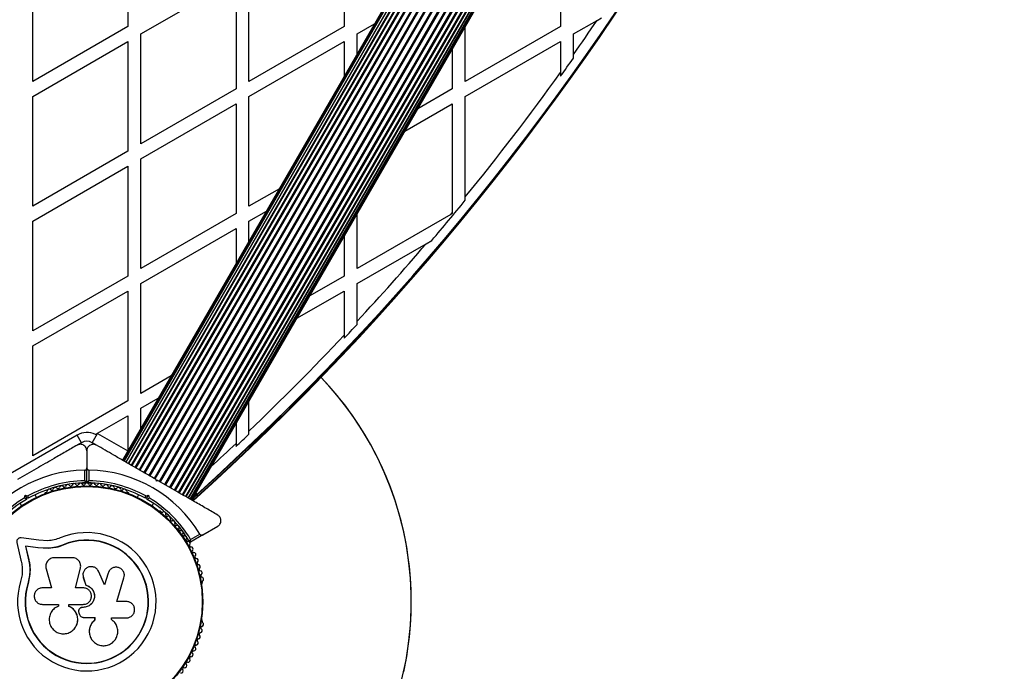
# Model space of a CAD drawing. Units: millimetres. Extents: x 0 to 17035, y 0 to 18953.
# Drawn here: x 8928 to 9384, y 9880 to 10182 of the extents above; entities that cross this region are included whole.
import ezdxf

# ---------------------------------------------------------------- set-up
doc = ezdxf.new("R2010")
doc.units = ezdxf.units.MM

msp = doc.modelspace()

# ---------------------------------------------------------------- linework, layer by layer
at = {"color": 7, "linetype": 'Continuous', "lineweight": 25, "ltscale": 100}
for p, q in [((9350.93, 10627.64), (8975.93, 9978.12)), ((9351.11, 10627.53), (8976.11, 9978.01)), ((9351.65, 10627.22), (8976.65, 9977.7)), ((9352.53, 10626.71), (8977.53, 9977.19)), ((9352.54, 10626.71), (8977.54, 9977.19)), ((9353.61, 10626.09), (8978.61, 9976.57)), ((9353.76, 10626.01), (8978.76, 9976.49)), ((9355.01, 10625.28), (8980.01, 9975.76)), ((9355.27, 10625.13), (8980.27, 9975.62)), ((9356.71, 10624.3), (8981.71, 9974.78)), ((9357.03, 10624.11), (8982.03, 9974.59)), ((9358.66, 10623.17), (8983.66, 9973.66)), ((9359.02, 10622.96), (8984.02, 9973.45)), ((9360.81, 10621.93), (8985.81, 9972.41)), ((9361.21, 10621.7), (8986.21, 9972.18)), ((9363.12, 10620.6), (8988.12, 9971.08)), ((9363.53, 10620.36), (8988.53, 9970.84)), ((9365.52, 10619.21), (8990.52, 9969.69)), ((9365.94, 10618.97), (8990.94, 9969.45)), ((9367.95, 10617.81), (8992.95, 9968.29)), ((9368.38, 10617.56), (8993.38, 9968.04)), ((9370.36, 10616.42), (8995.36, 9966.9)), ((9370.78, 10616.18), (8995.78, 9966.66)), ((9372.69, 10615.07), (8997.69, 9965.55)), ((9373.08, 10614.85), (8998.08, 9965.33)), ((9374.88, 10613.81), (8999.88, 9964.29)), ((9375.24, 10613.6), (9000.24, 9964.08)), ((9001.87, 9963.14), (9376.87, 10612.66)), ((9377.19, 10612.48), (9002.19, 9962.96)), ((9003.63, 9962.12), (9378.63, 10611.64)), ((9378.89, 10611.5), (9003.89, 9961.98)), ((9005.14, 9961.25), (9380.14, 10610.77)), ((9380.29, 10610.69), (9005.29, 9961.17)), ((9006.36, 9960.55), (9381.36, 10610.07)), ((9381.37, 10610.06), (9006.37, 9960.55)), ((9007.25, 9960.04), (9382.25, 10609.56)), ((9007.79, 9959.72), (9382.79, 10609.24)), ((9007.97, 9959.62), (9382.97, 10609.14)), ((8978.41, 10229.57), (8978.41, 10178.76)), ((9078.41, 10229.57), (9078.41, 10178.76)), ((9178.41, 10229.57), (9178.41, 10178.76)), ((8934.41, 10153.36), (8934.41, 10204.16)), ((8984.41, 10175.29), (9028.41, 10200.7)), ((9028.41, 10200.7), (9028.41, 10149.89)), ((9034.41, 10153.36), (9034.41, 10204.16)), ((9195.34, 10181.6), (9197.32, 10182.75)), ((8978.41, 10178.76), (8934.41, 10153.36)), ((9078.41, 10178.76), (9034.41, 10153.36)), ((9084.41, 10175.29), (9092.44, 10179.93)), ((9178.41, 10178.76), (9134.41, 10153.36)), ((9134.41, 10153.36), (9134.41, 10178.62)), ((9184.41, 10175.29), (9195.34, 10181.6)), ((8984.41, 10124.49), (8984.41, 10175.29)), ((9084.41, 10166.02), (9084.41, 10175.29)), ((9184.41, 10165.84), (9184.41, 10175.29)), ((8934.41, 10146.43), (8978.41, 10171.83)), ((8978.41, 10171.83), (8978.41, 10121.02)), ((9034.41, 10146.43), (9078.41, 10171.83)), ((9078.41, 10171.83), (9078.41, 10155.63)), ((9134.41, 10146.43), (9178.41, 10171.83)), ((9178.41, 10171.83), (9178.41, 10157.41)), ((9128.41, 10168.23), (9128.41, 10149.89)), ((9184.41, 10164.12), (9184.41, 10165.84)), ((9178.41, 10157.41), (9178.41, 10155.71)), ((8934.41, 10095.62), (8934.41, 10146.43)), ((9028.41, 10149.89), (8984.41, 10124.49)), ((9034.41, 10095.62), (9034.41, 10146.43)), ((9128.41, 10149.89), (9112.53, 10140.72)), ((9134.41, 10099.92), (9134.41, 10146.43)), ((8984.41, 10117.56), (9028.41, 10142.96)), ((9028.41, 10142.96), (9028.41, 10092.16)), ((9106.53, 10130.33), (9128.41, 10142.96)), ((9128.41, 10142.96), (9128.41, 10092.61)), ((8978.41, 10121.02), (8934.41, 10095.62)), ((8934.41, 10088.69), (8978.41, 10114.1)), ((8978.41, 10114.1), (8978.41, 10063.29)), ((8984.41, 10066.75), (8984.41, 10117.56)), ((9048.44, 10103.72), (9034.41, 10095.62)), ((9134.41, 10098.34), (9134.41, 10099.92)), ((9028.41, 10092.16), (8984.41, 10066.75)), ((9034.41, 10088.69), (9042.44, 10093.33)), ((9084.41, 10066.75), (9084.41, 10092.02)), ((9127.69, 10091.74), (9084.41, 10066.75)), ((9128.41, 10092.16), (9127.69, 10091.74)), ((9128.41, 10092.61), (9128.41, 10092.16)), ((8934.41, 10037.89), (8934.41, 10088.69)), ((9034.41, 10079.41), (9034.41, 10088.69)), ((8984.41, 10059.82), (9028.41, 10085.23)), ((9028.41, 10085.23), (9028.41, 10069.02)), ((9078.41, 10081.63), (9078.41, 10063.29)), ((9084.41, 10059.82), (9116.34, 10078.26)), ((9116.34, 10078.26), (9118.92, 10079.75)), ((8978.41, 10063.29), (8934.41, 10037.89)), ((8984.41, 10009.02), (8984.41, 10059.82)), ((9078.41, 10063.29), (9062.53, 10054.12)), ((9084.41, 10042.38), (9084.41, 10059.82)), ((8934.41, 10030.96), (8978.41, 10056.36)), ((8978.41, 10056.36), (8978.41, 10005.55)), ((9056.53, 10043.73), (9078.41, 10056.36)), ((9078.41, 10056.36), (9078.41, 10035.95)), ((9084.41, 10040.91), (9084.41, 10042.38)), ((9078.41, 10035.95), (9078.41, 10034.5)), ((8934.41, 9980.15), (8934.41, 10030.96)), ((8998.44, 10017.12), (8984.41, 10009.02)), ((8978.41, 10005.55), (8934.41, 9980.15)), ((8984.41, 10002.09), (8992.44, 10006.73)), ((9034.41, 9991.54), (9034.41, 10005.41)), ((8984.41, 9992.81), (8984.41, 10002.09)), ((8964.41, 9990.54), (8978.41, 9998.63)), ((8978.41, 9998.63), (8978.41, 9982.46)), ((9028.41, 9995.02), (9028.41, 9985.84)), ((9034.41, 9990.17), (9034.41, 9991.54)), ((8954.95, 9989.66), (8915.22, 9966.72)), ((8956.95, 9986.19), (8954.95, 9989.66)), ((8961.95, 9986.19), (8964.45, 9990.52)), ((8963.39, 9989.96), (8964.41, 9990.54)), ((8964.45, 9990.52), (8978.41, 9982.46)), ((8956.95, 9986.19), (8955.1, 9985.12)), ((8959.45, 9982.44), (8959.45, 9974.49)), ((8963.8, 9985.12), (8961.95, 9986.19)), ((9028.41, 9985.84), (9028.41, 9984.47)), ((8958.45, 9968.57), (8958.45, 9973.48)), ((8959.45, 9967.88), (8959.45, 9974.49)), ((8960.45, 9973.48), (8960.45, 9968.57)), ((8991.7, 9968.44), (8991.52, 9969.12)), ((8992.38, 9968.62), (8991.7, 9968.44)), ((8992.15, 9968.75), (8991.75, 9968.98)), ((8959.08, 9967.5), (8956.51, 9967.5)), ((8957.45, 9967.5), (8957.45, 9966.86)), ((8962.39, 9967.5), (8959.82, 9967.5)), ((8961.45, 9966.86), (8961.45, 9967.5)), ((8930.66, 9960.61), (8930.99, 9961.86)), ((8931.7, 9960.64), (8930.99, 9961.86)), ((8930.99, 9961.86), (8932.25, 9961.53)), ((8931.7, 9960.64), (8931.52, 9959.96)), ((8932.38, 9960.46), (8931.7, 9960.64)), ((8936.17, 9960.9), (8935.49, 9962.08)), ((8940.59, 9963.18), (8940.17, 9962.94)), ((8978.73, 9962.94), (8978.31, 9963.18)), ((8983.41, 9962.08), (8982.73, 9960.9)), ((8987.2, 9960.64), (8986.52, 9960.46)), ((8986.65, 9961.53), (8987.91, 9961.86)), ((8987.2, 9960.64), (8987.91, 9961.86)), ((8987.38, 9959.96), (8987.2, 9960.64)), ((8987.91, 9961.86), (8988.24, 9960.61)), ((8928.56, 9958.08), (8929.24, 9956.9)), ((8989.66, 9956.9), (8990.34, 9958.08)), ((8993.84, 9954.21), (8993.43, 9954.45)), ((9013.07, 9943.53), (9019.95, 9947.51)), ((8937.33, 9941.04), (8929.08, 9942.16)), ((8941.41, 9940.83), (8937.33, 9941.04)), ((9013.07, 9943.53), (9007.34, 9940.23)), ((9007.44, 9941.44), (9011.69, 9943.9)), ((8927.09, 9939.98), (8928.99, 9931.9)), ((8936.86, 9937.6), (8931.03, 9938.39)), ((8931.03, 9938.39), (8932.36, 9932.74)), ((8931.16, 9938.28), (8931.03, 9938.39)), ((8931.16, 9938.28), (8932.48, 9932.64)), ((8936.97, 9937.49), (8931.16, 9938.28)), ((8941.56, 9937.36), (8936.86, 9937.6)), ((8936.97, 9937.49), (8936.86, 9937.6)), ((8941.65, 9937.25), (8936.97, 9937.49)), ((8941.65, 9937.25), (8941.56, 9937.36)), ((8945.17, 9937.74), (8941.65, 9937.25)), ((8948.57, 9938.82), (8945.17, 9937.74)), ((8948.57, 9938.82), (8948.52, 9938.94)), ((8932.48, 9932.64), (8932.36, 9932.74)), ((8952.77, 9932.98), (8944.52, 9932.98)), ((8940.62, 9927.82), (8943.1, 9919.04)), ((8954.21, 9919.04), (8956.49, 9928.22)), ((8954.23, 9919.01), (8956.5, 9928.15)), ((8956.5, 9928.15), (8956.49, 9928.22)), ((8956.5, 9928.15), (8956.53, 9928.55)), ((8956.55, 9929.76), (8956.54, 9929.84)), ((8933.12, 9925.37), (8932.31, 9920.97)), ((8932.76, 9923.62), (8932.31, 9920.97)), ((8933.17, 9925.99), (8933.12, 9925.37)), ((8957.67, 9924.42), (8957.68, 9924.37)), ((8957.75, 9924.38), (8957.84, 9923.71)), ((8957.83, 9923.76), (8959.01, 9920.28)), ((8957.84, 9923.71), (8957.83, 9923.76)), ((8957.84, 9923.71), (8959.01, 9920.24)), ((8967.62, 9920.38), (8964.98, 9926.51)), ((8969.26, 9925.8), (8967.58, 9920.35)), ((8969.31, 9925.86), (8967.62, 9920.38)), ((8969.89, 9926.98), (8969.26, 9925.8)), ((8969.26, 9925.8), (8969.31, 9925.86)), ((8969.92, 9927.05), (8969.87, 9926.99)), ((8973.28, 9912.71), (8976.63, 9923.61)), ((8932.31, 9920.97), (8932.18, 9921)), ((8943.1, 9919.04), (8938.96, 9919.04)), ((8957.75, 9919.04), (8954.21, 9919.04)), ((8959.01, 9920.24), (8959.01, 9920.28)), ((9012.7, 9921.07), (9012.7, 9921.54)), ((8938.96, 9911.37), (8946.38, 9911.37)), ((8946.38, 9911.37), (8946.38, 9910.57)), ((8951.14, 9910.47), (8951.14, 9911.37)), ((8951.14, 9911.37), (8957.75, 9911.37)), ((8951.18, 9910.48), (8951.14, 9910.47)), ((8951.18, 9910.48), (8951.18, 9911.38)), ((8956.21, 9909.51), (8956.19, 9909.49)), ((8957.43, 9910), (8957.43, 9909.98)), ((8957.76, 9910), (8957.43, 9910)), ((8957.75, 9909.98), (8957.43, 9909.98)), ((8957.76, 9910), (8957.75, 9909.98)), ((8977.77, 9912.71), (8973.28, 9912.71)), ((8955.78, 9907.47), (8956.09, 9906.63)), ((8957.81, 9905.36), (8963.07, 9905.36)), ((8963.06, 9905.39), (8963.06, 9904.08)), ((8963.07, 9905.36), (8963.07, 9904.04)), ((8970.87, 9905.13), (8977.77, 9905.13)), ((8970.87, 9904.32), (8970.87, 9905.13)), ((8954.69, 9901.74), (8954.71, 9901.79)), ((8963.06, 9904.08), (8963.07, 9904.04)), ((8970.96, 9904.23), (8970.82, 9904.36)), ((8971.04, 9904.21), (8970.98, 9904.25)), ((9012.7, 9903.61), (9012.7, 9904.09)), ((8960.58, 9898.39), (8960.59, 9898.33))]:
    msp.add_line(p, q, dxfattribs=at)
at = {"color": 7, "linetype": 'Continuous', "lineweight": 25, "ltscale": 10000}
msp.add_line((9127.69, 10091.74), (9128.41, 10092.61), dxfattribs=at)
at = {"color": 1, "linetype": 'Continuous', "lineweight": 25, "ltscale": 100}
msp.add_line((9009.8, 9962.79), (9010.24, 9962.29), dxfattribs=at)
at = {"color": 7, "linetype": 'Continuous', "lineweight": 25, "ltscale": 100, "flags": 128}
for points in [[(9105.92, 9880.21), (9107.31, 9887.32), (9108.36, 9894.5), (9109.06, 9901.71), (9109.41, 9908.95), (9109.41, 9916.2), (9109.06, 9923.44), (9108.36, 9930.66), (9107.31, 9937.83), (9105.92, 9944.95), (9104.18, 9951.98), (9102.11, 9958.93), (9099.7, 9965.77), (9096.97, 9972.48), (9093.91, 9979.06), (9090.54, 9985.48), (9086.87, 9991.72), (9082.9, 9997.79), (9078.64, 10003.65), (9074.1, 10009.3), (9069.29, 10014.73), (9067.72, 10016.39)], [(9010.24, 9962.29), (9009.62, 9961.82), (9009.06, 9961.5)]]:
    msp.add_lwpolyline(points, dxfattribs=at)
at = {"color": 7, "linetype": 'Continuous', "lineweight": 25, "ltscale": 10000}
for radius in [53.64, 53.38]:
    msp.add_circle((8959.45, 9912.58), radius, dxfattribs=at)
for centre, radius, start, end in [((8192.27, 10863.58), 1218.03, 312.06879, 347.93121), ((8192.27, 10863.58), 1218.04, 312.06878, 347.93122), ((8192.27, 10863.58), 1218.25, 312.07225, 347.92775), ((8207.85, 10854.58), 1200, 311.96346, 348.03654), ((8207.85, 10854.58), 1195, 324.80569, 325.72547), ((8207.85, 10854.58), 1195.99, 324.24329, 324.73816), ((8207.85, 10854.58), 1195, 320.83779, 324.30959), ((8207.85, 10854.58), 1195.99, 319.6199, 320.7793), ((8207.85, 10854.58), 1195, 317.18232, 319.48563), ((8207.85, 10854.58), 1195.99, 316.71006, 317.1309), ((8207.85, 10854.58), 1195, 313.76317, 316.76072), ((8959.45, 9912.58), 150, 270, 43.7966), ((8192.27, 10863.58), 1217.42, 312.08674, 315.4951), ((8959.45, 9981.86), 9.01, 64.0225, 120), ((8959.45, 9981.86), 5, 60, 120), ((8959.45, 9981.86), 10, 60, 60.2549), ((8207.85, 10854.58), 1195.99, 313.32115, 313.71754), ((8959.45, 9912.58), 60.91, 90.9407, 149.0593), ((8959.45, 9912.58), 60.91, 30.9407, 89.0593), ((8959.45, 9912.58), 56, 91.0232, 119.0592), ((8959.45, 9912.58), 56, 60.9408, 88.9768), ((8959.45, 9912.58), 55, 90.3108, 119.4791), ((8940.43, 9963.76), 0.606, 284.9243, 357.4969), ((8942.03, 9963.69), 1, 40.1351, 177.4969), ((8943.26, 9964.73), 0.606, 220.1351, 354.3537), ((8944.86, 9964.57), 1, 36.9959, 174.3537), ((8946.14, 9965.54), 0.606, 216.9959, 351.2147), ((8947.73, 9965.29), 1, 33.857, 171.2147), ((8949.06, 9966.19), 0.606, 213.857, 348.0755), ((8950.63, 9965.85), 1, 30.7179, 168.0755), ((8952.01, 9966.67), 0.606, 210.7179, 344.9365), ((8953.56, 9966.26), 1, 27.5788, 164.9365), ((8954.99, 9967), 0.606, 207.5788, 341.7974), ((8956.51, 9966.5), 1, 24.4397, 161.7974), ((8957.97, 9967.16), 0.606, 204.4397, 338.6583), ((8959.47, 9966.58), 1, 91.107, 158.6583), ((8959.15, 9967.88), 0.3, 270.3108, 0), ((8959.75, 9967.88), 0.3, 180, 269.6892), ((8959.43, 9966.58), 1, 21.3417, 88.893), ((8959.45, 9912.58), 55, 60.5209, 89.6892), ((8960.93, 9967.16), 0.606, 201.3417, 335.5603), ((8962.39, 9966.5), 1, 18.2026, 155.5603), ((8963.91, 9967), 0.606, 198.2026, 332.4212), ((8965.34, 9966.26), 1, 15.0635, 152.4212), ((8966.89, 9966.67), 0.606, 195.0635, 329.2821), ((8968.27, 9965.85), 1, 11.9245, 149.2821), ((8969.84, 9966.19), 0.606, 191.9245, 326.143), ((8971.17, 9965.29), 1, 8.7854, 146.143), ((8972.76, 9965.54), 0.606, 188.7854, 323.004), ((8974.04, 9964.57), 1, 5.6463, 143.004), ((8975.64, 9964.73), 0.606, 185.6463, 319.8649), ((8976.86, 9963.69), 1, 2.5073, 139.8649), ((8978.47, 9963.76), 0.606, 182.5073, 255.0401), ((8959.45, 9912.58), 56, 120.9408, 148.9768), ((8959.45, 9912.58), 55, 120.5209, 149.6892), ((8940.42, 9962.51), 0.5, 120, 177.1393), ((8978.48, 9962.51), 0.5, 2.8607, 60), ((8959.45, 9912.58), 55, 30.3108, 59.4791), ((8959.45, 9912.58), 56, 31.0232, 59.0592), ((8993.18, 9954.02), 0.5, 60, 117.1393), ((8994.27, 9954.64), 0.606, 224.9243, 297.4969), ((8995.01, 9953.22), 1, 340.1351, 117.4969), ((8996.52, 9952.67), 0.606, 160.1351, 294.3537), ((8997.18, 9951.21), 1, 336.9959, 114.3537), ((8998.66, 9950.58), 0.606, 156.9959, 291.2147), ((8999.24, 9949.09), 1, 333.857, 111.2147), ((9000.68, 9948.38), 0.606, 153.857, 288.0755), ((9001.18, 9946.85), 1, 330.7179, 108.0755), ((9002.58, 9946.07), 0.606, 150.7179, 284.9365), ((9002.99, 9944.52), 1, 327.5788, 104.9365), ((8959.45, 9912.58), 32.01, 162.8705, 112.5151), ((8959.45, 9912.58), 28.54, 162.8247, 112.5151), ((8959.45, 9912.58), 28.41, 162.8247, 112.5151), ((9004.35, 9943.65), 0.606, 147.5788, 281.7974), ((9004.68, 9942.08), 1, 324.4397, 101.7974), ((9005.98, 9941.15), 0.606, 144.4397, 278.6583), ((9006.23, 9939.56), 1, 31.107, 98.6583), ((9007.46, 9938.59), 0.606, 141.3417, 275.5603), ((9007.19, 9940.49), 0.3, 210.3108, 300), ((9006.21, 9939.6), 1, 321.3417, 28.893), ((9007.62, 9936.99), 1, 318.2026, 95.5603), ((9008.81, 9935.92), 0.606, 138.2026, 272.4212), ((9008.88, 9934.32), 1, 315.0635, 92.4212), ((9010.02, 9933.19), 0.606, 135.0635, 269.2821), ((9010, 9931.58), 1, 311.9245, 89.2821), ((9011.07, 9930.39), 0.606, 131.9245, 266.143), ((9010.96, 9928.78), 1, 308.7854, 86.143), ((9011.97, 9927.53), 0.606, 128.7854, 263.004), ((9011.77, 9925.94), 1, 305.6463, 83.004), ((9012.71, 9924.63), 0.606, 125.6463, 259.8649), ((9012.42, 9923.05), 1, 302.5073, 79.8649), ((9012.2, 9921.07), 0.5, 302.8607, 0), ((9013.29, 9921.7), 0.606, 122.5073, 195.0401), ((9012.2, 9904.09), 0.5, 0, 57.1393), ((9011.77, 9899.22), 1, 276.9959, 54.3537), ((9012.71, 9900.52), 0.606, 100.1351, 234.3537), ((9012.42, 9902.1), 1, 280.1351, 57.4969), ((9013.29, 9903.46), 0.606, 164.9243, 237.4969), ((9011.07, 9894.77), 0.606, 93.857, 228.0755), ((9010.96, 9896.37), 1, 273.857, 51.2147), ((9011.97, 9897.62), 0.606, 96.9959, 231.2147), ((9008.88, 9890.84), 1, 267.5788, 44.9365), ((9010.02, 9891.97), 0.606, 90.7179, 224.9365), ((9010, 9893.57), 1, 270.7179, 48.0755), ((9007.46, 9886.56), 0.606, 84.4398, 218.6583), ((9007.62, 9888.16), 1, 264.4398, 41.7974), ((9008.81, 9889.23), 0.606, 87.5788, 221.7974), ((9004.35, 9881.5), 0.606, 78.2026, 212.4212), ((9004.68, 9883.07), 1, 258.2026, 35.5603), ((9005.98, 9884.01), 0.606, 81.3417, 215.5603), ((9006.23, 9885.59), 1, 261.3417, 328.893), ((9006.21, 9885.56), 1, 331.107, 38.6583), ((9002.99, 9880.64), 1, 255.0635, 32.4212)]:
    msp.add_arc(centre, radius, start, end, dxfattribs=at)
at = {"color": 1, "linetype": 'Continuous', "lineweight": 25, "ltscale": 10000}
for centre, radius, start, end in [((8192.27, 10863.58), 1217.35, 312.09672, 314.66021), ((8207.85, 10854.58), 1195, 312.61349, 313.36616)]:
    msp.add_arc(centre, radius, start, end, dxfattribs=at)
at = {"color": 7, "linetype": 'Continuous', "lineweight": 25, "ltscale": 100}
for points, knots in [([(8954.95, 9985.04), (8953.21, 9984.03), (8949.72, 9982.01), (8943.43, 9978.38), (8937.39, 9974.9), (8931.71, 9971.62), (8928.83, 9969.95), (8927.38, 9969.12)], [0, 0, 0, 0, 0.199035, 0.398898, 0.696528, 0.848269, 1, 1, 1, 1]), ([(8959.45, 9982.44), (8959.39, 9982.9), (8959.29, 9983.69), (8958.58, 9984.62), (8957.8, 9985.16), (8956.98, 9985.43), (8956.16, 9985.46), (8955.46, 9985.3), (8955.1, 9985.11), (8954.95, 9985.04)], [0, 0, 0, 0, 0.266029, 0.455493, 0.596627, 0.709373, 0.822699, 0.923438, 1, 1, 1, 1]), ([(8963.95, 9985.04), (8963.73, 9985.14), (8963.28, 9985.36), (8962.48, 9985.47), (8961.72, 9985.38), (8960.95, 9985.08), (8960.18, 9984.49), (8959.57, 9983.56), (8959.49, 9982.82), (8959.45, 9982.44)], [0, 0, 0, 0, 0.108199, 0.21693, 0.318044, 0.42074, 0.572365, 0.780044, 1, 1, 1, 1]), ([(8991.52, 9969.12), (8989.88, 9970.07), (8986.58, 9971.97), (8981.64, 9974.82), (8976.72, 9977.66), (8970.75, 9981.11), (8966.57, 9983.52), (8963.95, 9985.04)], [0, 0, 0, 0, 0.172505, 0.346284, 0.5236, 0.701913, 1, 1, 1, 1]), ([(8958.45, 9973.48), (8958.53, 9973.49), (8958.69, 9973.5), (8958.94, 9973.6), (8959.19, 9973.79), (8959.41, 9974.1), (8959.43, 9974.35), (8959.45, 9974.49)], [0, 0, 0, 0, 0.122656, 0.251552, 0.440222, 0.700417, 1, 1, 1, 1]), ([(8959.45, 9974.49), (8959.46, 9974.4), (8959.47, 9974.18), (8959.63, 9973.88), (8959.88, 9973.65), (8960.14, 9973.52), (8960.34, 9973.48), (8960.43, 9973.48), (8960.45, 9973.48)], [0, 0, 0, 0, 0.207496, 0.490021, 0.690175, 0.845145, 0.976602, 1, 1, 1, 1]), ([(8959.45, 9967.88), (8959.44, 9967.88), (8959.43, 9967.89), (8959.32, 9967.97), (8959.11, 9968.11), (8958.84, 9968.3), (8958.62, 9968.45), (8958.51, 9968.53), (8958.47, 9968.55), (8958.46, 9968.56), (8958.45, 9968.57), (8958.45, 9968.57)], [0, 0, 0, 0, 0.152871, 0.300746, 0.500302, 0.76421, 0.91477, 0.967575, 0.987593, 0.996347, 1, 1, 1, 1]), ([(8959.15, 9967.58), (8959.15, 9967.58), (8959.14, 9967.6), (8959.06, 9967.71), (8958.91, 9967.92), (8958.72, 9968.19), (8958.57, 9968.4), (8958.49, 9968.51), (8958.47, 9968.55), (8958.45, 9968.56), (8958.45, 9968.57), (8958.45, 9968.57)], [0, 0, 0, 0, 0.1529313, 0.300824, 0.500336, 0.7641739, 0.9152675, 0.9678294, 0.9877003, 0.9963453, 1, 1, 1, 1]), ([(8960.45, 9968.57), (8960.45, 9968.57), (8960.44, 9968.56), (8960.43, 9968.55), (8960.39, 9968.53), (8960.28, 9968.45), (8960.06, 9968.3), (8959.79, 9968.11), (8959.58, 9967.97), (8959.47, 9967.89), (8959.46, 9967.88), (8959.45, 9967.88)], [0, 0, 0, 0, 0.003653, 0.012407, 0.032425, 0.08523, 0.23579, 0.499698, 0.699254, 0.847129, 1, 1, 1, 1]), ([(8959.75, 9967.58), (8959.75, 9967.58), (8959.76, 9967.6), (8959.84, 9967.71), (8959.99, 9967.92), (8960.18, 9968.19), (8960.33, 9968.4), (8960.41, 9968.51), (8960.43, 9968.55), (8960.44, 9968.56), (8960.45, 9968.57), (8960.45, 9968.57)], [0, 0, 0, 0, 0.152931, 0.300824, 0.500336, 0.764174, 0.915267, 0.967829, 0.9877, 0.996345, 1, 1, 1, 1]), ([(9019.95, 9952.7), (9018.21, 9953.71), (9014.72, 9955.73), (9008.43, 9959.36), (9002.39, 9962.84), (8996.71, 9966.12), (8993.83, 9967.79), (8992.38, 9968.62)], [0, 0, 0, 0, 0.199035, 0.398898, 0.696528, 0.848269, 1, 1, 1, 1]), ([(8931.52, 9959.96), (8931.51, 9959.96), (8931.49, 9959.98), (8931.36, 9960.08), (8931.16, 9960.23), (8930.92, 9960.41), (8930.74, 9960.54), (8930.66, 9960.61), (8930.66, 9960.61)], [0, 0, 0, 0, 0.195087, 0.389951, 0.590936, 0.806149, 0.995339, 1, 1, 1, 1]), ([(8932.38, 9960.46), (8932.38, 9960.47), (8932.38, 9960.49), (8932.36, 9960.65), (8932.33, 9960.9), (8932.29, 9961.2), (8932.26, 9961.42), (8932.25, 9961.53), (8932.25, 9961.53)], [0, 0, 0, 0, 0.195086, 0.389949, 0.590933, 0.806145, 0.995339, 1, 1, 1, 1]), ([(8986.52, 9960.46), (8986.52, 9960.47), (8986.52, 9960.49), (8986.54, 9960.65), (8986.57, 9960.9), (8986.61, 9961.2), (8986.64, 9961.42), (8986.65, 9961.53), (8986.65, 9961.53)], [0, 0, 0, 0, 0.195087, 0.389951, 0.590936, 0.806149, 0.995339, 1, 1, 1, 1]), ([(8987.38, 9959.96), (8987.39, 9959.96), (8987.41, 9959.98), (8987.54, 9960.08), (8987.74, 9960.23), (8987.98, 9960.41), (8988.16, 9960.54), (8988.24, 9960.61), (8988.24, 9960.61)], [0, 0, 0, 0, 0.1950857, 0.3899487, 0.5909326, 0.8061451, 0.9953388, 1, 1, 1, 1]), ([(9019.95, 9947.51), (9020.32, 9947.79), (9020.96, 9948.27), (9021.41, 9949.35), (9021.48, 9950.3), (9021.3, 9951.14), (9020.92, 9951.86), (9020.43, 9952.39), (9020.1, 9952.61), (9019.95, 9952.7)], [0, 0, 0, 0, 0.266029, 0.455493, 0.596627, 0.709373, 0.822699, 0.923438, 1, 1, 1, 1]), ([(8929.08, 9942.16), (8928.94, 9942.17), (8928.66, 9942.19), (8928.23, 9942.09), (8927.84, 9941.9), (8927.5, 9941.61), (8927.24, 9941.24), (8927.08, 9940.83), (8927.02, 9940.39), (8927.07, 9940.12), (8927.09, 9939.98)], [0, 0, 0, 0, 0.124853, 0.249964, 0.374892, 0.499504, 0.624529, 0.749741, 0.874968, 1, 1, 1, 1]), ([(8947.19, 9942.15), (8946.25, 9941.81), (8944.37, 9941.12), (8942.4, 9940.93), (8941.41, 9940.83)], [0, 0, 0, 0, 0.5, 1, 1, 1, 1]), ([(9006.93, 9940.34), (9006.93, 9940.34), (9006.94, 9940.36), (9007, 9940.48), (9007.11, 9940.71), (9007.24, 9941.01), (9007.35, 9941.25), (9007.41, 9941.37), (9007.43, 9941.41), (9007.44, 9941.43), (9007.44, 9941.44), (9007.44, 9941.44)], [0, 0, 0, 0, 0.1529313, 0.300824, 0.500336, 0.7641739, 0.9152675, 0.9678294, 0.9877003, 0.9963453, 1, 1, 1, 1]), ([(9007.34, 9940.23), (9007.34, 9940.24), (9007.34, 9940.25), (9007.35, 9940.39), (9007.37, 9940.64), (9007.4, 9940.97), (9007.42, 9941.24), (9007.43, 9941.36), (9007.44, 9941.41), (9007.44, 9941.43), (9007.44, 9941.44), (9007.44, 9941.44)], [0, 0, 0, 0, 0.152871, 0.300746, 0.500302, 0.76421, 0.91477, 0.967575, 0.987593, 0.996347, 1, 1, 1, 1]), ([(9011.69, 9943.9), (9011.74, 9943.83), (9011.83, 9943.7), (9012.04, 9943.53), (9012.33, 9943.41), (9012.71, 9943.38), (9012.94, 9943.48), (9013.07, 9943.53)], [0, 0, 0, 0, 0.122656, 0.251552, 0.440222, 0.700417, 1, 1, 1, 1]), ([(8948.52, 9938.94), (8947.39, 9938.53), (8945.13, 9937.7), (8942.75, 9937.48), (8941.56, 9937.36)], [0, 0, 0, 0, 0.5, 1, 1, 1, 1]), ([(8948.57, 9938.82), (8947.47, 9938.37), (8946.37, 9937.91), (8945.21, 9937.75), (8945.2, 9937.75)], [0, 0, 0, 0, 0.991073, 1, 1, 1, 1]), ([(8928.99, 9931.9), (8929.17, 9931.1), (8929.53, 9929.5), (8929.65, 9926.99), (8929.48, 9924.47), (8929.06, 9922.83), (8928.86, 9922.01)], [0, 0, 0, 0, 0.24975, 0.498752, 0.749559, 1, 1, 1, 1]), ([(8932.36, 9932.74), (8932.57, 9931.79), (8932.99, 9929.89), (8933.13, 9926.92), (8932.92, 9923.93), (8932.43, 9921.98), (8932.18, 9921)], [0, 0, 0, 0, 0.249746, 0.498728, 0.749545, 1, 1, 1, 1]), ([(8932.48, 9932.64), (8932.63, 9932.01), (8932.85, 9931.07), (8933.08, 9929.46), (8933.19, 9928.16), (8933.19, 9927.18), (8933.19, 9926.86)], [0, 0, 0, 0, 0.335943, 0.500757, 0.836726, 1, 1, 1, 1]), ([(8944.52, 9932.98), (8944.21, 9932.96), (8943.59, 9932.92), (8942.7, 9932.58), (8941.91, 9932.07), (8941.25, 9931.39), (8940.77, 9930.57), (8940.5, 9929.67), (8940.42, 9928.73), (8940.55, 9928.13), (8940.62, 9927.82)], [0, 0, 0, 0, 0.124777, 0.249911, 0.374805, 0.499447, 0.624555, 0.749628, 0.874282, 1, 1, 1, 1]), ([(8956.49, 9928.22), (8956.54, 9928.51), (8956.64, 9929.08), (8956.54, 9929.95), (8956.27, 9930.78), (8955.82, 9931.52), (8955.21, 9932.14), (8954.47, 9932.61), (8953.64, 9932.92), (8953.06, 9932.96), (8952.77, 9932.98)], [0, 0, 0, 0, 0.124809, 0.25002, 0.37483, 0.499656, 0.624858, 0.749597, 0.87444, 1, 1, 1, 1]), ([(8964.98, 9926.51), (8964.74, 9926.93), (8964.25, 9927.79), (8962.98, 9928.61), (8961.52, 9928.92), (8960.04, 9928.65), (8958.78, 9927.86), (8957.91, 9926.65), (8957.52, 9925.2), (8957.73, 9924.24), (8957.83, 9923.76)], [0, 0, 0, 0, 0.125114, 0.250127, 0.375087, 0.500039, 0.625018, 0.750048, 0.875142, 1, 1, 1, 1]), ([(8976.63, 9923.61), (8976.73, 9924.1), (8976.92, 9925.09), (8976.52, 9926.34), (8975.96, 9927.18), (8975.24, 9927.9), (8974.11, 9928.51), (8972.57, 9928.65), (8971.12, 9928.2), (8969.91, 9927.24), (8969.51, 9926.32), (8969.31, 9925.86)], [0, 0, 0, 0, 0.125007, 0.249863, 0.312476, 0.375293, 0.500128, 0.625072, 0.750137, 0.875121, 1, 1, 1, 1]), ([(8938.96, 9919.04), (8938.46, 9918.98), (8937.47, 9918.87), (8936.19, 9917.99), (8935.47, 9916.93), (8935.18, 9915.96), (8935.1, 9915.2), (8935.18, 9914.44), (8935.48, 9913.47), (8936.2, 9912.42), (8937.47, 9911.54), (8938.46, 9911.43), (8938.96, 9911.37)], [0, 0, 0, 0, 0.124906, 0.249679, 0.374366, 0.437065, 0.499683, 0.562551, 0.625087, 0.750029, 0.874962, 1, 1, 1, 1]), ([(8959.01, 9920.28), (8959.6, 9920.06), (8960.8, 9919.63), (8962.15, 9918.23), (8962.94, 9916.48), (8963.05, 9914.56), (8962.48, 9912.73), (8961.3, 9911.22), (8959.65, 9910.19), (8958.39, 9910.05), (8957.75, 9909.98)], [0, 0, 0, 0, 0.125011, 0.2499923, 0.3749482, 0.4998838, 0.6248044, 0.7497155, 0.8746227, 1, 1, 1, 1]), ([(8957.75, 9911.37), (8958.26, 9911.43), (8959.26, 9911.54), (8960.54, 9912.43), (8961.39, 9913.7), (8961.69, 9915.21), (8961.4, 9916.71), (8960.54, 9917.98), (8959.26, 9918.87), (8958.26, 9918.98), (8957.75, 9919.04)], [0, 0, 0, 0, 0.1250561, 0.2500004, 0.3748901, 0.4997798, 0.6247234, 0.7497749, 0.8748361, 1, 1, 1, 1]), ([(8959.01, 9920.24), (8959.6, 9920.03), (8960.79, 9919.6), (8962.13, 9918.2), (8962.92, 9916.47), (8963.04, 9914.55), (8962.47, 9912.73), (8961.29, 9911.23), (8959.65, 9910.2), (8958.39, 9910.06), (8957.76, 9910)], [0, 0, 0, 0, 0.125011, 0.249992, 0.374948, 0.499884, 0.624804, 0.749716, 0.874623, 1, 1, 1, 1]), ([(8946.38, 9910.57), (8945.69, 9910.23), (8944.31, 9909.57), (8942.83, 9907.77), (8942.02, 9905.61), (8941.99, 9903.28), (8942.75, 9901.08), (8944.22, 9899.27), (8946.22, 9898.08), (8948.5, 9897.63), (8950.79, 9897.99), (8952.82, 9899.09), (8954.36, 9900.82), (8955.22, 9902.96), (8955.31, 9905.29), (8954.59, 9907.49), (8953.18, 9909.38), (8951.82, 9910.11), (8951.14, 9910.47)], [0, 0, 0, 0, 0.0625, 0.124999, 0.187492, 0.249982, 0.312474, 0.374969, 0.437469, 0.49997, 0.562471, 0.624968, 0.687459, 0.749944, 0.812423, 0.874901, 0.937381, 1, 1, 1, 1]), ([(8954.69, 9901.81), (8954.72, 9901.88), (8955.16, 9902.57), (8955.34, 9904.2), (8955.08, 9906.4), (8954.04, 9908.4), (8952.65, 9909.77), (8951.59, 9910.28), (8951.18, 9910.48)], [0, 0, 0, 0, 0.021646, 0.236352, 0.449475, 0.660985, 0.871421, 1, 1, 1, 1]), ([(8957.43, 9909.98), (8957.28, 9909.97), (8956.98, 9909.95), (8956.56, 9909.78), (8956.2, 9909.53), (8955.91, 9909.18), (8955.71, 9908.78), (8955.62, 9908.35), (8955.63, 9907.9), (8955.73, 9907.62), (8955.78, 9907.47)], [0, 0, 0, 0, 0.12481, 0.24994, 0.375029, 0.499749, 0.62467, 0.749823, 0.874854, 1, 1, 1, 1]), ([(8957.43, 9910), (8957.29, 9909.99), (8956.99, 9909.97), (8956.58, 9909.79), (8956.32, 9909.63), (8956.22, 9909.51), (8956.21, 9909.51)], [0, 0, 0, 0, 0.326282, 0.653403, 0.980415, 1, 1, 1, 1]), ([(8977.77, 9905.13), (8978.27, 9905.19), (8979.25, 9905.3), (8980.51, 9906.17), (8981.22, 9907.22), (8981.51, 9908.18), (8981.61, 9909.18), (8981.36, 9910.43), (8980.51, 9911.67), (8979.25, 9912.54), (8978.26, 9912.65), (8977.77, 9912.71)], [0, 0, 0, 0, 0.124984, 0.249833, 0.374605, 0.43737, 0.500009, 0.624874, 0.749893, 0.874892, 1, 1, 1, 1]), ([(8956.09, 9906.63), (8956.16, 9906.45), (8956.31, 9906.1), (8956.72, 9905.69), (8957.23, 9905.41), (8957.62, 9905.38), (8957.81, 9905.36)], [0, 0, 0, 0, 0.249692, 0.499422, 0.749191, 1, 1, 1, 1]), ([(8963.06, 9904.08), (8962.55, 9903.6), (8961.54, 9902.64), (8960.74, 9900.71), (8960.44, 9899.23), (8960.6, 9898.48), (8960.62, 9898.4)], [0, 0, 0, 0, 0.321167, 0.64125, 0.961225, 1, 1, 1, 1]), ([(8963.07, 9904.04), (8962.57, 9903.56), (8961.56, 9902.6), (8960.71, 9900.66), (8960.46, 9898.58), (8960.87, 9896.54), (8961.89, 9894.72), (8963.42, 9893.29), (8965.31, 9892.41), (8967.4, 9892.15), (8969.47, 9892.55), (8971.31, 9893.58), (8972.74, 9895.13), (8973.62, 9897.04), (8973.87, 9899.12), (8973.46, 9901.16), (8972.47, 9903.01), (8971.4, 9903.88), (8970.87, 9904.32)], [0, 0, 0, 0, 0.062507, 0.125014, 0.187512, 0.249992, 0.312476, 0.374972, 0.437478, 0.499993, 0.562513, 0.625039, 0.687572, 0.75011, 0.81265, 0.875184, 0.937696, 1, 1, 1, 1])]:
    msp.add_open_spline(points, degree=3, knots=knots, dxfattribs=at)

doc.saveas('drawing.dxf')
